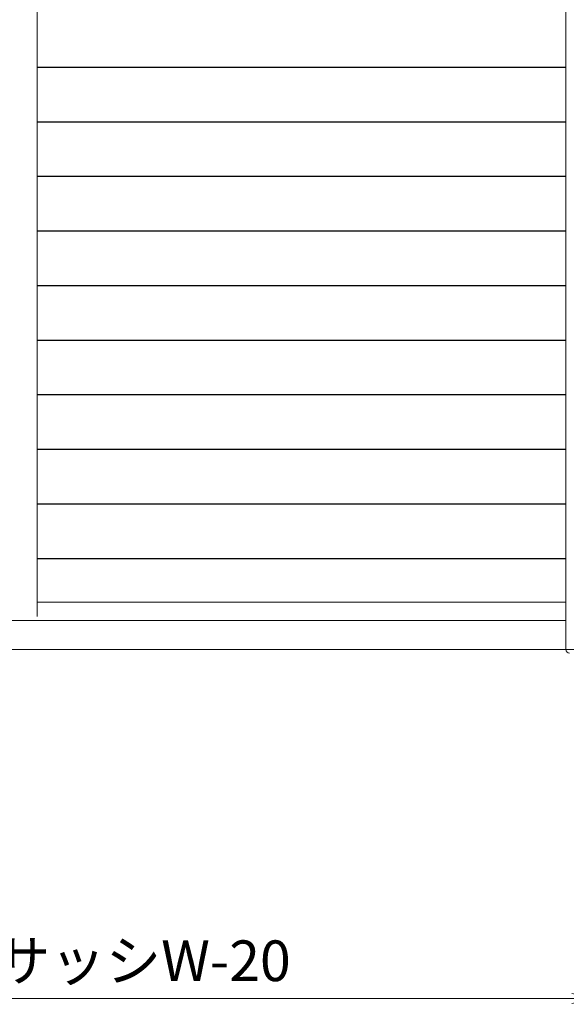
# Model space of a CAD drawing. Units: millimetres. Extents: x 0 to 1740, y -1388 to -794.
# Drawn here: x 1469 to 1516, y -996 to -911 of the extents above; entities that cross this region are included whole.
import ezdxf

# ---------------------------------------------------------------- set-up
doc = ezdxf.new("R2010")
doc.units = ezdxf.units.MM
doc.header["$MEASUREMENT"] = 0
doc.layers.get('Defpoints').update_dxf_attribs({"color": 252})
for name, color, linetype, lineweight in [('buhin', 152, 'Continuous', 13), ('louver', 122, 'Continuous', 25), ('sunpou', 201, 'Continuous', 13)]:
    doc.layers.add(name, color=color, linetype=linetype, lineweight=lineweight)
doc.styles.get("Standard").update_dxf_attribs({"font": 'simplex.shx', "width": 0.8, "bigfont": 'extfont2.shx'})
doc.dimstyles.new('Standardx0.1', dxfattribs={"dimtxt": 3.5, "dimasz": 2.5, "dimexe": 0.5, "dimexo": 1.5, "dimgap": 1.5, "dimtad": 1, "dimlfac": 10, "dimdsep": 46, "dimtxsty": 'Standard', "dimblk": 'OPEN', "dimcen": 0, "dimclrd": 256, "dimclre": 256, "dimclrt": 256, "dimadec": 0, "dimazin": 2, "dimtfac": 1, "dimtmove": 0, "dimatfit": 3, "dimldrblk": 'OPEN', "dimfxl": 0, "dimtolj": 1, "dimtzin": 0, "dimlwd": -1, "dimlwe": -1, "dimarcsym": 0})

# ---------------------------------------------------------------- blocks, each defined once
blk = doc.blocks.new('_Open')
at = {"color": 0, "lineweight": -2}
for p, q in [((-1, 0.167), (0, 0)), ((-1, -0.167), (0, 0)), ((0, 0), (-1, 0))]:
    blk.add_line(p, q, dxfattribs=at)
blk = doc.blocks.new('*D102')
at = {"layer": 'Defpoints', "color": 0}
for p in [(1419.335, -964.968), (1519.335, -964.968), (1419.335, -995.01)]:
    blk.add_point(p, dxfattribs=at)
at = {"layer": 'sunpou'}
for p, q in [((1419.335, -966.468), (1419.335, -995.51)), ((1519.335, -966.468), (1519.335, -995.51)), ((1516.835, -995.01), (1421.835, -995.01))]:
    blk.add_line(p, q, dxfattribs=at)
at = {"layer": 'sunpou', "xscale": 2.5, "yscale": 2.5, "zscale": 2.5, "rotation": 180}
blk.add_blockref('_Open', (1419.335, -995.01), dxfattribs=at)
at = {"layer": 'sunpou', "xscale": 2.5, "yscale": 2.5, "zscale": 2.5}
blk.add_blockref('_Open', (1519.335, -995.01), dxfattribs=at)
at = {"layer": 'sunpou', "insert": (1469.335, -991.76), "char_height": 3.5, "attachment_point": 5}
blk.add_mtext('\\A1;面格子W=サッシW-20', dxfattribs=at)

msp = doc.modelspace()

# ---------------------------------------------------------------- linework, layer by layer
at = {"layer": 'buhin'}
for p, q in [((1516.3354, -964.9683), (1516.3354, -864.9683)), ((1470.8354, -962.1183), (1470.8354, -867.4883)), ((1470.8354, -960.8683), (1516.3354, -960.8683)), ((1422.3354, -962.4683), (1516.3354, -962.4683)), ((1419.3354, -964.9683), (1519.3354, -964.9683))]:
    msp.add_line(p, q, dxfattribs=at)
msp.add_arc((1516.6354, -964.9683), 0.3, 180, 270, dxfattribs=at)
at = {"layer": 'louver', "linetype": 'Continuous'}
for p, q in [((1470.8354, -914.8066), (1516.3354, -914.8066)), ((1470.8354, -919.5066), (1516.3354, -919.5066)), ((1470.8354, -924.2066), (1516.3354, -924.2066)), ((1470.8354, -928.9066), (1516.3354, -928.9066)), ((1470.8354, -933.6066), (1516.3354, -933.6066)), ((1470.8354, -938.3066), (1516.3354, -938.3066)), ((1470.8354, -943.0066), (1516.3354, -943.0066)), ((1470.8354, -947.7066), (1516.3354, -947.7066)), ((1470.8354, -952.4066), (1516.3354, -952.4066)), ((1470.8354, -957.1066), (1516.3354, -957.1066))]:
    msp.add_line(p, q, dxfattribs=at)

# ---------------------------------------------------------------- dimensions: what is measured, and where the dimension line sits
at = {"layer": 'sunpou'}
dim = msp.add_linear_dim(base=(1419.3354, -995.0099), p1=(1519.3354, -964.9683), p2=(1419.3354, -964.9683), text='面格子W=サッシW-20', dimstyle='Standardx0.1', dxfattribs=at)
dim.commit()
dim.dimension.update_dxf_attribs({"geometry": '*D102', "text_midpoint": (1469.3354, -991.7599)})

doc.saveas('drawing.dxf')
